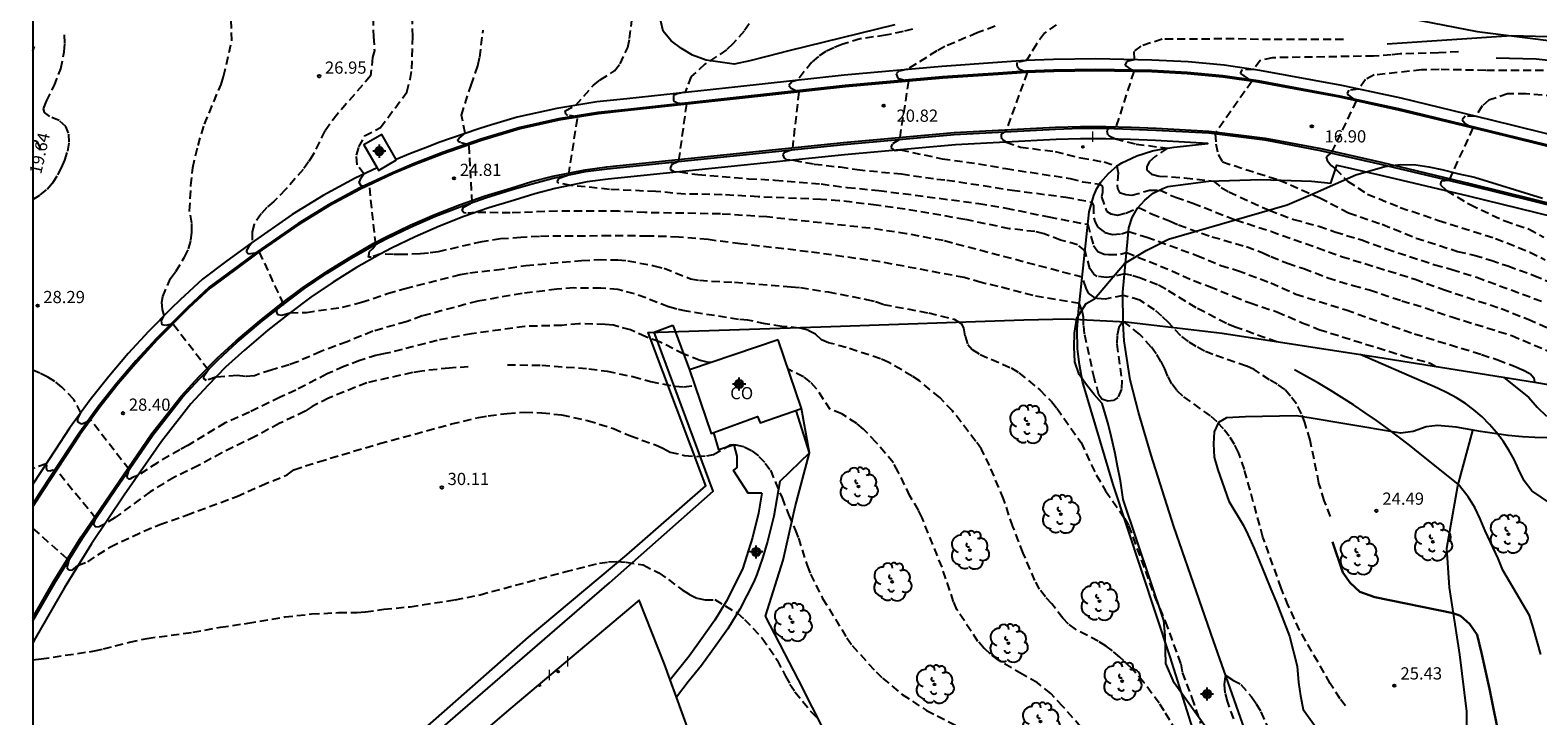
# Model space of a CAD drawing. Units: metres. Extents: x 584493 to 584844, y 4792540 to 4792790.
# Drawn here: x 584494 to 584586, y 4792616 to 4792658 of the extents above; entities that cross this region are included whole.
import ezdxf

# ---------------------------------------------------------------- set-up
doc = ezdxf.new("R2010")
doc.units = ezdxf.units.M
doc.header["$MEASUREMENT"] = 0
doc.linetypes.add('TRAZOS_NORMALES', pattern=[0.75, 0.5, -0.25])
for name, color, linetype in [('010106', 9, 'Continuous'), ('020104', 34, 'Continuous'), ('020194', 31, 'TRAZOS_NORMALES'), ('020195', 30, 'TRAZOS_NORMALES'), ('020204', 9, 'Continuous'), ('020307', 24, 'Continuous'), ('020308', 9, 'Continuous'), ('060108', 9, 'Continuous'), ('060113', 4, 'Continuous'), ('060121', 9, 'Continuous'), ('060128', 7, 'Continuous'), ('060134', 9, 'Continuous'), ('060136', 9, 'Continuous'), ('070101', 9, 'Continuous'), ('070104', 3, 'Continuous'), ('080107', 9, 'Continuous'), ('080301', 9, 'Continuous'), ('100106', 63, 'Continuous'), ('100107', 3, 'Continuous'), ('100202', 3, 'Continuous'), ('270204', 9, 'Continuous'), ('270304', 9, 'Continuous'), ('Centroides', 1, 'Continuous')]:
    doc.layers.add(name, color=color, linetype=linetype)
doc.layers.add('020105', color=24, linetype='Continuous', lineweight=30)
doc.styles.add('ARIAL', font='arial.ttf', dxfattribs={"height": 1})
doc.styles.add('ARIALI', font='ariali.ttf', dxfattribs={"height": 1})
doc.styles.add('ROMANS', font='romans__.ttf', dxfattribs={"height": 1})

# ---------------------------------------------------------------- blocks, each defined once
blk = doc.blocks.new('Centroide')
for points in [[(0.402, 0), (-0.402, 0)], [(0, -0.402), (0, 0.402)]]:
    blk.add_lwpolyline(points)
for radius in [0.256, 0.159]:
    blk.add_circle((0, 0), radius)
blk = doc.blocks.new('COTAPU')
blk.add_circle((0, 0), 0.075)
blk = doc.blocks.new('ARBOL')
blk.add_circle((0, 0), 0.0587)
for centre, radius, start, end in [((-0.28, 0.855), 0.3, 359.28777, 173.60777), ((0.097, 0.97), 0.21, 23.15651, 160.46651), ((0.438, 0.881), 0.24, 301.57804, 139.32804), ((-0.564, 0.381), 0.532, 92.28, 254.58), ((-0.091, 0.321), 0.12, 119.14, 310.56), ((0.656, 0.288), 0.443, 319.85562, 114.76562), ((0.819, -0.249), 0.383, 235.52754, 62.02753), ((-0.556, -0.339), 0.555, 142.64, 266.54), ((-0.039, -0.384), 0.21, 189.64, 323.88), ((0.299, -0.624), 0.532, 224.67, 0.24), ((-0.301, -0.676), 0.45, 213.78, 295.32)]:
    blk.add_arc(centre, radius, start, end)
blk = doc.blocks.new('REIND')
blk.add_circle((0, 0), 0.055)

msp = doc.modelspace()

# ---------------------------------------------------------------- linework, layer by layer
at = {"layer": '010106'}
msp.add_lwpolyline([(584494.058, 4792540.226), (584844.048, 4792540.219), (584844.053, 4792790.212), (584494.063, 4792790.219)], close=True, dxfattribs=at)
at = {"layer": '020104'}
for points, elevation in [([(584592.59, 4792658.89), (584592.04, 4792658.21), (584591.44, 4792657.82), (584591.1, 4792657.72), (584589.26, 4792657.53), (584584.82, 4792657.65), (584577.19, 4792657.13)], 18), ([(584603.35, 4792657.49), (584603.33, 4792657.48), (584600.98, 4792655.17), (584600.58, 4792654.92), (584600.12, 4792654.84), (584592.78, 4792655.5), (584586.35, 4792656.21), (584583.88, 4792656.27)], 17), ([(584587.22, 4792628.92), (584586.07, 4792629.71), (584585.61, 4792630.32), (584585.25, 4792631.03), (584584.98, 4792631.63), (584584.66, 4792632.2), (584584.31, 4792632.76), (584583.91, 4792633.28), (584583.48, 4792633.77), (584583.02, 4792634.24), (584582.52, 4792634.67), (584582, 4792635.06), (584581.45, 4792635.42), (584580.88, 4792635.73), (584580.28, 4792636.01), (584575.53, 4792638.08)], 23), ([(584586.63, 4792619.65), (584586.41, 4792620.46), (584586.18, 4792621.26), (584585.93, 4792622.06), (584584.3, 4792624.83), (584584, 4792625.56), (584583.2, 4792627.25), (584582.9, 4792627.98), (584582.58, 4792628.68), (584582.16, 4792629.33), (584581.55, 4792630.11), (584579.22, 4792631.97), (584578.56, 4792632.5), (584577.89, 4792633.02), (584577.22, 4792633.53), (584576.53, 4792634.02), (584575.84, 4792634.5), (584575.13, 4792634.98), (584574.42, 4792635.43), (584573.7, 4792635.88), (584572.97, 4792636.31), (584572.24, 4792636.73), (584571.5, 4792637.14)], 24), ([(584584.33, 4792636.68), (584585.88, 4792635.43), (584586.41, 4792634.84), (584586.98, 4792634.29)], 22)]:
    msp.add_lwpolyline(points, dxfattribs=dict(at, elevation=elevation))
at = {"layer": '020105', "elevation": 25}
msp.add_lwpolyline([(584573.83, 4792626.58), (584574.48, 4792624.69), (584574.93, 4792624.05), (584575.51, 4792623.51), (584576.43, 4792623.17), (584581.25, 4792622.2), (584581.69, 4792622.02), (584582.27, 4792621.52), (584582.72, 4792620.86), (584582.98, 4792619.76), (584583.23, 4792618.65), (584583.47, 4792617.54), (584583.7, 4792616.43), (584583.92, 4792615.32)], dxfattribs=at)
at = {"layer": '020194'}
for points, elevation in [([(584564.617, 4792614.333), (584563.498, 4792616.192), (584563.198, 4792616.662), (584562.258, 4792617.942), (584561.558, 4792618.752), (584560.778, 4792619.502), (584560.338, 4792619.872), (584559.938, 4792620.172), (584559.458, 4792620.472), (584558.068, 4792621.202), (584557.628, 4792621.522), (584557.278, 4792621.882), (584556.598, 4792622.772), (584556.218, 4792623.192), (584555.858, 4792623.662), (584555.568, 4792624.192), (584554.848, 4792625.882), (584554.218, 4792627.512), (584553.638, 4792629.212), (584552.788, 4792631.252), (584552.288, 4792632.272), (584551.948, 4792632.742), (584550.508, 4792634.612), (584549.728, 4792635.432), (584548.478, 4792636.452), (584548.038, 4792636.752), (584546.608, 4792637.582), (584546.089, 4792637.812), (584543.989, 4792638.512), (584542.899, 4792638.802), (584542.469, 4792638.982), (584542.099, 4792639.332), (584541.639, 4792639.562), (584541.099, 4792639.702), (584540.029, 4792639.802), (584539.009, 4792639.962), (584537.949, 4792640.192), (584537.379, 4792640.232), (584534.169, 4792640.732), (584533.579, 4792640.862), (584533.079, 4792641.012), (584530.989, 4792641.812), (584529.969, 4792642.072), (584528.919, 4792642.142), (584527.269, 4792642.163), (584526.219, 4792642.083), (584524.089, 4792641.823), (584521.359, 4792641.353), (584517.959, 4792640.443), (584516.969, 4792640.093), (584514.919, 4792639.503), (584513.349, 4792638.863), (584511.739, 4792638.263), (584510.3, 4792637.633), (584509.79, 4792637.443), (584508.68, 4792637.123), (584507.65, 4792636.773), (584507.1, 4792636.733), (584506.59, 4792636.793), (584505.29, 4792636.683), (584504.72, 4792636.483), (584504.54, 4792636.583), (584504.54, 4792636.753), (584504.82, 4792637.133), (584502.65, 4792639.953), (584502.22, 4792639.853), (584501.98, 4792639.903), (584501.95, 4792640.153), (584502.12, 4792640.473), (584502.01, 4792640.843), (584501.97, 4792641.283), (584502.03, 4792641.633), (584502.5, 4792642.753), (584502.83, 4792643.183), (584503.36, 4792644.063), (584503.6, 4792644.563), (584503.76, 4792645.083), (584503.82, 4792645.603), (584503.82, 4792646.133), (584503.67, 4792646.893), (584503.76, 4792648.453), (584503.87, 4792649.543), (584504.19, 4792650.903), (584504.58, 4792652.213), (584505.61, 4792654.663), (584505.76, 4792655.153), (584506.27, 4792657.353), (584506.198, 4792659.015)], 27.64), ([(584574.629, 4792616.494), (584574.307, 4792616.932), (584573.697, 4792617.882), (584571.817, 4792621.152), (584571.117, 4792622.672), (584570.688, 4792623.732), (584569.568, 4792626.862), (584568.428, 4792631.022), (584568.068, 4792632.062), (584567.818, 4792632.552), (584567.498, 4792633.062), (584567.148, 4792633.522), (584566.758, 4792633.942), (584566.338, 4792634.312), (584564.658, 4792635.512), (584564.288, 4792635.862), (584563.978, 4792636.272), (584563.728, 4792636.732), (584563.538, 4792637.202), (584563.308, 4792637.652), (584563.018, 4792638.122), (584562.708, 4792638.532), (584561.998, 4792639.332), (584560.988, 4792640.122), (584560.728, 4792639.742), (584560.608, 4792639.252), (584560.598, 4792638.722), (584560.898, 4792636.482), (584560.878, 4792635.942), (584560.668, 4792635.442), (584560.398, 4792635.262), (584560.048, 4792635.222), (584559.678, 4792635.342), (584559.498, 4792635.602), (584559.218, 4792636.592), (584558.618, 4792639.342), (584558.558, 4792639.872), (584558.548, 4792640.372), (584558.498, 4792640.682), (584558.308, 4792641.202), (584555.458, 4792641.692), (584553.308, 4792642.262), (584552.268, 4792642.492), (584551.228, 4792642.802), (584546.059, 4792643.772), (584541.639, 4792644.392), (584537.489, 4792644.872), (584535.499, 4792645.132), (584533.699, 4792645.292), (584531.799, 4792645.352), (584529.469, 4792645.362), (584525.149, 4792645.332), (584524.009, 4792645.263), (584522.759, 4792645.173), (584521.619, 4792645.003), (584518.929, 4792644.383), (584518.339, 4792644.303), (584517.819, 4792644.253), (584516.739, 4792644.213), (584516.189, 4792644.213), (584515.42, 4792644.263), (584514.82, 4792644.053), (584514.65, 4792644.063), (584514.72, 4792644.393), (584514.93, 4792644.593), (584515.1, 4792644.833), (584514.71, 4792648.493), (584514.43, 4792648.413), (584514.21, 4792648.433), (584514.08, 4792648.643), (584514.21, 4792648.923), (584514.38, 4792649.163), (584513.96, 4792649.733), (584513.91, 4792650.313), (584514.07, 4792650.823), (584514.42, 4792651.503), (584515.39, 4792652.013), (584517.02, 4792654.192), (584517.21, 4792654.962), (584517.32, 4792655.612), (584517.37, 4792657.602), (584517.36, 4792659.152)], 25.64), ([(584514.94, 4792658.772), (584514.96, 4792657.602), (584515.02, 4792656.742), (584514.91, 4792656.312), (584514.78, 4792655.182), (584512.73, 4792652.823), (584511.98, 4792651.803), (584511.26, 4792650.353), (584510.98, 4792649.903), (584510.64, 4792649.443), (584509.57, 4792648.203), (584508.84, 4792647.473), (584508.42, 4792647.103), (584508.07, 4792646.713), (584507.64, 4792646.083), (584507.51, 4792645.603), (584507.52, 4792644.963), (584507.28, 4792644.663), (584507.15, 4792644.413), (584507.3, 4792644.263), (584507.95, 4792644.363), (584509.43, 4792641.153), (584509.03, 4792640.903), (584509.01, 4792640.673), (584509.08, 4792640.533), (584509.34, 4792640.503), (584509.83, 4792640.633), (584510.85, 4792640.663), (584513.07, 4792640.983), (584514.229, 4792641.283), (584515.829, 4792641.823), (584516.899, 4792642.133), (584520.279, 4792642.983), (584520.869, 4792643.093), (584522.519, 4792643.273), (584524.309, 4792643.543), (584527.739, 4792643.852), (584528.759, 4792643.902), (584529.959, 4792643.892), (584530.579, 4792643.832), (584532.179, 4792643.532), (584532.799, 4792643.372), (584534.419, 4792642.732), (584534.969, 4792642.632), (584537.129, 4792642.512), (584540.609, 4792642.242), (584541.179, 4792642.182), (584542.879, 4792641.922), (584545.219, 4792641.462), (584545.779, 4792641.332), (584546.279, 4792641.152), (584549.048, 4792640.632), (584550.618, 4792640.242), (584551.048, 4792639.982), (584551.178, 4792639.712), (584551.278, 4792639.202), (584551.448, 4792638.682), (584551.718, 4792638.382), (584552.198, 4792638.082), (584554.108, 4792637.252), (584554.588, 4792636.952), (584555.868, 4792635.902), (584556.578, 4792635.182), (584556.908, 4792634.782), (584558.398, 4792632.682), (584559.328, 4792630.682), (584559.908, 4792629.712), (584561.058, 4792628.022), (584561.318, 4792627.582), (584562.938, 4792623.172), (584563.568, 4792621.682), (584564.518, 4792619.082), (584564.618, 4792618.552), (584565.208, 4792616.992), (584565.737, 4792615.412)], 26.64), ([(584570.42, 4792638.864), (584567.868, 4792639.752), (584567.328, 4792639.982), (584565.468, 4792640.942), (584563.598, 4792642.092), (584563.098, 4792642.362), (584562.058, 4792642.762), (584561.518, 4792642.932), (584561.068, 4792643.032), (584560.458, 4792642.872), (584559.958, 4792642.802), (584559.398, 4792642.872), (584559.178, 4792643.012), (584558.938, 4792643.352), (584558.648, 4792644.442), (584558.188, 4792644.822), (584557.148, 4792645.102), (584556.128, 4792645.482), (584555.568, 4792645.622), (584553.998, 4792645.802), (584551.269, 4792646.372), (584547.609, 4792647.002), (584545.829, 4792647.242), (584543.549, 4792647.522), (584542.429, 4792647.602), (584538.579, 4792647.762), (584536.369, 4792647.892), (584534.089, 4792647.932), (584532.289, 4792648.082), (584529.449, 4792648.212), (584527.079, 4792648.462), (584526.339, 4792648.602), (584526.249, 4792648.682), (584526.369, 4792648.902), (584526.949, 4792649.102), (584527.499, 4792652.662), (584526.899, 4792652.762), (584526.769, 4792652.832), (584526.729, 4792653.032), (584527.379, 4792653.382), (584528.469, 4792654.612), (584528.879, 4792654.942), (584529.769, 4792655.492), (584530.099, 4792655.922), (584530.579, 4792656.932), (584530.689, 4792657.472), (584530.819, 4792658.582)], 23.64), ([(584538.019, 4792658.392), (584537.719, 4792657.942), (584537.019, 4792657.152), (584536.639, 4792656.782), (584535.299, 4792655.902), (584534.469, 4792655.142), (584534.089, 4792654.182), (584533.609, 4792654.092), (584533.379, 4792653.972), (584533.379, 4792653.662), (584533.619, 4792653.532), (584534.169, 4792653.452), (584533.689, 4792649.932), (584533.259, 4792649.732), (584533.169, 4792649.492), (584533.189, 4792649.432), (584533.409, 4792649.312), (584533.769, 4792649.292), (584534.869, 4792649.122), (584537.989, 4792648.872), (584539.609, 4792648.792), (584542.449, 4792648.552), (584544.049, 4792648.332), (584545.979, 4792648.152), (584552.119, 4792647.352), (584553.808, 4792647.072), (584556.428, 4792646.522), (584558.818, 4792646.072), (584559.158, 4792644.772), (584559.438, 4792644.402), (584559.828, 4792644.242), (584560.088, 4792644.212), (584560.818, 4792644.232), (584561.188, 4792644.332), (584563.278, 4792643.512), (584565.308, 4792642.612), (584566.288, 4792642.262), (584567.778, 4792641.632), (584568.788, 4792641.242), (584570.428, 4792640.702), (584571.968, 4792640.032), (584573.008, 4792639.622), (584578.288, 4792637.962), (584579.838, 4792637.552), (584580.148, 4792637.382), (584580.147, 4792637.344)], 22.64), ([(584548.049, 4792658.052), (584547.489, 4792657.902), (584546.399, 4792657.682), (584544.849, 4792657.462), (584543.719, 4792657.112), (584543.219, 4792656.912), (584542.739, 4792656.682), (584542.279, 4792656.382), (584541.869, 4792656.032), (584540.989, 4792654.932), (584540.639, 4792654.822), (584540.469, 4792654.592), (584540.609, 4792654.432), (584541.069, 4792654.202), (584540.669, 4792650.642), (584540.189, 4792650.482), (584540.099, 4792650.342), (584540.169, 4792650.142), (584540.289, 4792650.042), (584540.739, 4792650.002), (584542.009, 4792649.772), (584543.609, 4792649.592), (584544.659, 4792649.432), (584547.369, 4792649.162), (584549.549, 4792648.852), (584550.159, 4792648.792), (584554.168, 4792648.172), (584557.458, 4792647.742), (584559.068, 4792647.432), (584559.158, 4792647.212), (584559.178, 4792646.472), (584559.238, 4792646.252), (584559.428, 4792645.892), (584559.868, 4792645.572), (584560.328, 4792645.442), (584560.888, 4792645.482), (584561.308, 4792645.622), (584562.438, 4792645.292), (584565.508, 4792644.162), (584566.978, 4792643.552), (584567.998, 4792643.242), (584570.048, 4792642.472), (584571.588, 4792641.792), (584574.678, 4792640.812), (584578.878, 4792639.342), (584582.987, 4792638.081), (584583.977, 4792637.751), (584585.047, 4792637.341), (584585.517, 4792637.141), (584585.977, 4792636.901), (584586.197, 4792636.651), (584586.237, 4792636.381), (584586.239, 4792636.377)], 21.64), ([(584553.119, 4792658.242), (584552.029, 4792657.822), (584550.039, 4792656.992), (584549.539, 4792656.722), (584547.739, 4792655.592), (584547.209, 4792655.472), (584547.059, 4792655.322), (584547.159, 4792655.042), (584547.809, 4792654.862), (584547.249, 4792651.282), (584546.799, 4792650.992), (584546.729, 4792650.792), (584546.879, 4792650.652), (584546.999, 4792650.602), (584547.309, 4792650.642), (584549.879, 4792650.102), (584552.109, 4792649.792), (584553.789, 4792649.492), (584557.738, 4792648.892), (584558.508, 4792648.682), (584559.558, 4792648.542), (584559.718, 4792648.392), (584559.708, 4792648.022), (584559.658, 4792647.762), (584559.968, 4792646.882), (584560.238, 4792646.722), (584560.628, 4792646.632), (584561.158, 4792646.762), (584561.918, 4792647.102), (584562.728, 4792646.722), (584563.868, 4792646.272), (584564.388, 4792646.032), (584566.438, 4792645.312), (584568.548, 4792644.702), (584569.528, 4792644.332), (584570.048, 4792644.092), (584571.078, 4792643.682), (584572.068, 4792643.352), (584573.548, 4792642.792), (584575.098, 4792642.311), (584576.118, 4792642.041), (584578.088, 4792641.381), (584579.578, 4792640.931), (584581.168, 4792640.381), (584584.837, 4792639.241), (584588.277, 4792637.781)], 20.64), ([(584494.06, 4792647.595), (584494.51, 4792647.873), (584494.93, 4792648.233), (584495.27, 4792648.623), (584495.58, 4792649.103), (584495.82, 4792649.543), (584496.02, 4792650.013), (584496.19, 4792650.563), (584496.29, 4792651.113), (584496.25, 4792651.673), (584496.08, 4792652.083), (584495.67, 4792652.443), (584495.09, 4792652.693), (584494.76, 4792652.943), (584494.7, 4792653.163), (584494.89, 4792653.633), (584495.36, 4792654.583), (584495.77, 4792655.623), (584495.98, 4792656.663), (584496.02, 4792657.203), (584495.992, 4792657.712)], 28.64), ([(584574.506, 4792657.411), (584570.038, 4792657.411), (584567.798, 4792657.461), (584563.388, 4792657.431), (584562.078, 4792657.021), (584561.648, 4792656.691), (584561.658, 4792656.181), (584561.208, 4792656.071), (584561.088, 4792655.841), (584561.638, 4792655.451), (584560.508, 4792651.952), (584560.088, 4792651.932), (584559.978, 4792651.812), (584560.028, 4792651.612), (584560.128, 4792651.512), (584560.508, 4792651.312), (584561.788, 4792651.002), (584563.698, 4792650.752), (584562.958, 4792650.242), (584562.608, 4792649.932), (584562.448, 4792649.632), (584562.448, 4792649.402), (584562.718, 4792649.152), (584563.208, 4792649.032), (584564.758, 4792648.932), (584566.528, 4792648.722), (584567.008, 4792648.342), (584567.478, 4792648.061), (584569.948, 4792646.931), (584571.468, 4792646.371), (584572.998, 4792645.951), (584573.988, 4792645.611), (584575.628, 4792645.111), (584577.148, 4792644.561), (584580.118, 4792643.591), (584581.158, 4792643.301), (584582.688, 4792642.821), (584586.807, 4792641.301)], 18.64), ([(584581.568, 4792656.67), (584580.338, 4792656.601), (584577.998, 4792656.541), (584577.448, 4792656.471), (584576.358, 4792656.401), (584570.158, 4792656.301), (584569.398, 4792656.141), (584568.998, 4792655.581), (584568.298, 4792655.571), (584568.188, 4792655.391), (584568.198, 4792655.341), (584568.388, 4792655.181), (584568.888, 4792654.851), (584566.628, 4792651.641), (584566.678, 4792651.011), (584566.808, 4792650.351), (584567.078, 4792649.901), (584570.568, 4792648.791), (584573.058, 4792647.701), (584574.828, 4792646.771), (584576.888, 4792646.071), (584578.978, 4792645.231), (584581.518, 4792644.411), (584582.538, 4792644.171), (584583.548, 4792643.861), (584584.608, 4792643.521), (584586.207, 4792642.931), (584590.787, 4792641.011)], 17.64), ([(584588.287, 4792655.511), (584583.248, 4792655.521), (584580.378, 4792655.581), (584579.308, 4792655.551), (584576.388, 4792655.241), (584575.858, 4792654.961), (584575.438, 4792654.371), (584574.838, 4792654.301), (584574.728, 4792654.121), (584574.828, 4792654.001), (584575.298, 4792653.651), (584573.758, 4792650.461), (584573.458, 4792650.221), (584573.508, 4792649.981), (584573.758, 4792649.681), (584574.018, 4792649.481), (584574.758, 4792648.721), (584575.978, 4792647.931), (584577.998, 4792647.111), (584580.348, 4792646.311), (584583.848, 4792645.211), (584585.948, 4792644.361), (584586.897, 4792643.901)], 16.64), ([(584587.448, 4792653.931), (584585.728, 4792654.081), (584584.588, 4792654.091), (584583.438, 4792653.691), (584583.028, 4792653.341), (584582.618, 4792652.701), (584581.988, 4792652.711), (584581.788, 4792652.481), (584581.988, 4792652.261), (584582.448, 4792651.991), (584580.988, 4792648.771), (584580.518, 4792648.731), (584580.458, 4792648.551), (584580.468, 4792648.501), (584580.838, 4792648.141), (584582.288, 4792647.281), (584584.408, 4792646.281), (584585.878, 4792645.791), (584586.818, 4792645.281)], 15.64), ([(584535.658, 4792637.584), (584535.529, 4792637.592), (584535.009, 4792637.712), (584534.019, 4792638.103), (584532.529, 4792638.853), (584531.689, 4792639.153), (584530.739, 4792639.583), (584529.689, 4792639.873), (584529.179, 4792639.923), (584527.569, 4792639.963), (584526.529, 4792639.863), (584524.259, 4792639.803), (584520.979, 4792639.353), (584518.879, 4792638.943), (584516.729, 4792638.383), (584515.679, 4792638.133), (584515.169, 4792638.043), (584514.129, 4792637.713), (584513.149, 4792637.333), (584512.119, 4792636.883), (584510.199, 4792635.893), (584509.229, 4792635.463), (584507.35, 4792634.533), (584505.85, 4792633.873), (584503.57, 4792632.493), (584503.07, 4792632.233), (584501.7, 4792631.433), (584500.49, 4792630.643), (584500.16, 4792630.523), (584500.01, 4792630.423), (584499.96, 4792630.413), (584499.82, 4792630.543), (584499.96, 4792631.013), (584497.59, 4792634.063), (584497.23, 4792633.863), (584497.03, 4792633.803), (584496.81, 4792633.923), (584496.81, 4792634.123), (584496.99, 4792634.493), (584496.57, 4792635.323), (584495.84, 4792636.063), (584495.4, 4792636.423), (584494.97, 4792636.693), (584494.49, 4792636.923), (584494.06, 4792637.106)], 28.64), ([(584520.784, 4792637.324), (584519.609, 4792637.243), (584517.929, 4792637.063), (584517.349, 4792636.963), (584514.549, 4792636.343), (584512.209, 4792635.403), (584511.189, 4792634.883), (584510.769, 4792634.593), (584509.179, 4792633.843), (584507.699, 4792633.043), (584505.66, 4792632.043), (584504.22, 4792631.253), (584502.75, 4792630.553), (584501.26, 4792629.653), (584499.1, 4792628.064), (584498.46, 4792627.664), (584498.13, 4792627.494), (584497.91, 4792627.484), (584497.78, 4792627.644), (584497.92, 4792628.014), (584495.5, 4792630.964), (584495.26, 4792630.974), (584495.11, 4792630.914), (584494.92, 4792630.924), (584494.89, 4792631.114), (584494.91, 4792631.244), (584494.87, 4792631.374), (584494.06, 4792631.072)], 29.14), ([(584523.191, 4792637.441), (584525.299, 4792637.423), (584528.189, 4792637.203), (584529.309, 4792637.053), (584530.889, 4792636.723), (584531.969, 4792636.423), (584533.479, 4792636.123), (584534.019, 4792636.083), (584534.692, 4792636.169)], 29.14), ([(584558.378, 4792615.193), (584557.288, 4792616.463), (584556.538, 4792617.253), (584555.728, 4792617.923), (584554.778, 4792618.443), (584553.328, 4792619.313), (584552.848, 4792619.683), (584552.458, 4792620.033), (584552.068, 4792620.463), (584550.778, 4792622.413), (584550.578, 4792622.883), (584549.868, 4792625.013), (584548.638, 4792628.042), (584548.418, 4792628.512), (584547.898, 4792629.402), (584547.178, 4792630.882), (584546.878, 4792631.422), (584545.828, 4792632.682), (584545.048, 4792633.492), (584544.628, 4792633.842), (584543.708, 4792634.442), (584542.999, 4792634.692), (584542.169, 4792635.962), (584541.789, 4792636.382), (584541.359, 4792636.712), (584540.428, 4792637.17)], 28.64), ([(584494.06, 4792619.337), (584494.56, 4792619.384), (584497.829, 4792619.874), (584498.389, 4792619.994), (584499.979, 4792620.414), (584501.059, 4792620.644), (584503.869, 4792621.024), (584505.569, 4792621.334), (584507.249, 4792621.574), (584509.519, 4792621.963), (584511.159, 4792622.143), (584512.819, 4792622.233), (584513.949, 4792622.233), (584514.469, 4792622.273), (584515.599, 4792622.433), (584517.219, 4792622.593), (584519.969, 4792623.013), (584521.509, 4792623.323), (584526.719, 4792624.733), (584528.839, 4792625.273), (584529.399, 4792625.343), (584529.939, 4792625.363), (584530.479, 4792625.323), (584531.519, 4792625.153), (584532.479, 4792624.663), (584533.069, 4792624.263), (584533.919, 4792623.623), (584534.369, 4792623.333), (584534.829, 4792623.113), (584535.318, 4792623.013), (584535.918, 4792623.023), (584537.308, 4792622.193), (584537.738, 4792621.813), (584538.828, 4792620.663), (584539.748, 4792619.313), (584540.248, 4792618.323), (584540.518, 4792617.843), (584540.838, 4792617.373), (584541.848, 4792616.123), (584542.228, 4792615.733)], 30.64), ([(584567.777, 4792615.712), (584567.387, 4792616.782), (584567.257, 4792617.312), (584567.207, 4792617.812), (584567.287, 4792618.372), (584567.717, 4792618.082), (584568.217, 4792617.822), (584568.857, 4792617.052), (584569.157, 4792616.622), (584569.447, 4792616.132), (584569.867, 4792615.162)], 26.64)]:
    msp.add_lwpolyline(points, dxfattribs=dict(at, elevation=elevation))
at = {"layer": '020195'}
for points, elevation in [([(584573.709, 4792628.125), (584573.328, 4792629.112), (584573.008, 4792630.182), (584572.458, 4792632.822), (584572.138, 4792633.892), (584571.938, 4792634.442), (584571.618, 4792635.042), (584571.258, 4792635.522), (584570.908, 4792635.922), (584570.448, 4792636.262), (584569.968, 4792636.512), (584569.028, 4792637.152), (584568.558, 4792637.362), (584566.498, 4792638.072), (584565.988, 4792638.292), (584565.458, 4792638.572), (584564.988, 4792638.872), (584564.528, 4792639.232), (584563.768, 4792640.042), (584563.368, 4792640.432), (584562.908, 4792640.812), (584562.018, 4792641.422), (584560.978, 4792641.702), (584559.878, 4792641.472), (584559.378, 4792641.522), (584559.248, 4792641.562), (584558.868, 4792641.842), (584558.718, 4792642.152), (584558.478, 4792642.822), (584549.929, 4792645.072), (584547.689, 4792645.492), (584545.439, 4792645.832), (584539.119, 4792646.522), (584536.259, 4792646.712), (584531.629, 4792646.792), (584530.019, 4792646.872), (584526.229, 4792646.882), (584523.359, 4792646.772), (584521.249, 4792646.803), (584520.659, 4792646.753), (584520.519, 4792646.773), (584520.399, 4792646.913), (584520.479, 4792647.133), (584521.029, 4792647.403), (584520.83, 4792650.962), (584520.31, 4792651.092), (584520.17, 4792651.162), (584520.14, 4792651.262), (584520.22, 4792651.372), (584520.59, 4792651.662), (584520.37, 4792652.772), (584520.95, 4792654.622), (584521.36, 4792655.802), (584521.49, 4792656.322), (584521.7, 4792658.002)], 24.64), ([(584556.869, 4792658.331), (584556.159, 4792657.801), (584555.659, 4792657.141), (584555.059, 4792656.132), (584554.459, 4792656.012), (584554.449, 4792655.832), (584554.499, 4792655.742), (584554.629, 4792655.602), (584555.099, 4792655.402), (584553.769, 4792651.752), (584553.499, 4792651.612), (584553.489, 4792651.412), (584553.649, 4792651.232), (584553.809, 4792651.112), (584554.679, 4792650.812), (584556.808, 4792650.542), (584558.378, 4792650.152), (584559.818, 4792649.902), (584560.598, 4792649.642), (584560.678, 4792649.242), (584560.618, 4792648.452), (584560.648, 4792648.272), (584560.768, 4792648.032), (584561.148, 4792647.902), (584561.508, 4792647.862), (584562.598, 4792648.162), (584563.218, 4792648.182), (584564.208, 4792647.732), (584565.258, 4792647.372), (584567.888, 4792646.342), (584570.058, 4792645.642), (584574.398, 4792644.101), (584578.908, 4792642.701), (584580.658, 4792642.061), (584584.197, 4792640.901), (584585.847, 4792640.241), (584587.847, 4792639.371)], 19.64), ([(584494.06, 4792656.721), (584494.15, 4792656.983)], 29.64), ([(584494.471, 4792650.628), (584494.48, 4792650.843), (584494.32, 4792651.163), (584494.06, 4792651.211)], 29.64), ([(584494.06, 4792627.389), (584496.26, 4792625.454), (584496.14, 4792624.994), (584496.26, 4792624.854), (584496.46, 4792624.834), (584496.82, 4792625.114), (584497.42, 4792625.354), (584498.82, 4792626.274), (584500.87, 4792627.234), (584501.85, 4792627.643), (584503.48, 4792628.213), (584506.569, 4792629.363), (584508.079, 4792630.043), (584509.669, 4792630.683), (584510.079, 4792631.003), (584511.589, 4792631.493), (584515.329, 4792632.603), (584519.759, 4792633.813), (584521.409, 4792634.203), (584522.009, 4792634.313), (584523.179, 4792634.463), (584524.239, 4792634.533), (584525.299, 4792634.503), (584526.509, 4792634.373), (584528.109, 4792634.023), (584529.699, 4792633.533), (584530.739, 4792633.083), (584532.269, 4792632.523), (584532.729, 4792632.323), (584533.179, 4792632.083), (584534.049, 4792631.883), (584534.819, 4792631.823), (584535.429, 4792631.863), (584535.839, 4792631.933), (584536.879, 4792632.523), (584537.199, 4792632.523), (584537.719, 4792632.413), (584538.199, 4792632.163), (584538.629, 4792631.823), (584539.009, 4792631.413), (584539.329, 4792630.973), (584540.048, 4792629.273), (584540.438, 4792628.243), (584540.858, 4792627.303), (584541.048, 4792626.803), (584541.578, 4792625.113), (584541.788, 4792624.593), (584542.538, 4792623.103), (584544.018, 4792620.673), (584544.348, 4792620.203), (584545.818, 4792618.583), (584546.208, 4792618.203), (584547.428, 4792617.203), (584548.908, 4792616.223), (584550.968, 4792615.173)], 29.64)]:
    msp.add_lwpolyline(points, dxfattribs=dict(at, elevation=elevation))
at = {"layer": '060108', "flags": 128}
for points in [[(584533.177, 4792618.102), (584532.828, 4792619.063), (584531.269, 4792622.983), (584523.399, 4792616.353), (584517.049, 4792610.944), (584513.159, 4792607.624), (584508.839, 4792603.914), (584503.799, 4792599.674), (584499.779, 4792596.274), (584495.359, 4792592.485), (584494.059, 4792591.386)], [(584533.561, 4792617.046), (584533.177, 4792618.102)], [(584536.418, 4792609.173), (584533.561, 4792617.046)]]:
    msp.add_lwpolyline(points, dxfattribs=at)
at = {"layer": '060113'}
for points in [[(584589.908, 4792650.911), (584583.608, 4792652.461), (584578.058, 4792653.811), (584574.418, 4792654.591), (584569.368, 4792655.521), (584567.178, 4792655.841), (584564.968, 4792656.051), (584562.738, 4792656.161), (584559.309, 4792656.231), (584556.709, 4792656.191), (584554.989, 4792656.122), (584553.269, 4792656.012), (584549.849, 4792655.772), (584543.859, 4792655.232), (584537.339, 4792654.522), (584530.519, 4792653.772), (584528.669, 4792653.592), (584526.209, 4792653.192), (584523.779, 4792652.652), (584521.952, 4792652.101)], [(584589.738, 4792650.271), (584583.448, 4792651.811), (584577.908, 4792653.171), (584574.288, 4792653.951), (584569.268, 4792654.881), (584567.098, 4792655.191), (584564.918, 4792655.401), (584562.728, 4792655.511), (584559.299, 4792655.581), (584556.719, 4792655.542), (584555.019, 4792655.472), (584553.309, 4792655.352), (584549.899, 4792655.122), (584543.919, 4792654.592), (584537.409, 4792653.882), (584530.579, 4792653.132), (584528.739, 4792652.942), (584526.329, 4792652.552), (584523.939, 4792652.022), (584521.559, 4792651.302), (584519.2, 4792650.482), (584517.47, 4792649.803), (584516.12, 4792649.233), (584514.12, 4792648.313), (584512.2, 4792647.273), (584510.33, 4792646.123), (584507.82, 4792644.383), (584506.34, 4792643.303), (584504.87, 4792642.203), (584503.54, 4792640.973), (584501.62, 4792639.043), (584500.37, 4792637.693), (584499.21, 4792636.313), (584498.09, 4792634.903), (584496.83, 4792633.173), (584494.59, 4792629.754), (584494.06, 4792628.91)], [(584494.06, 4792621.716), (584495.41, 4792624.064), (584497.1, 4792626.804), (584499.12, 4792629.793), (584501.41, 4792633.123), (584503.24, 4792635.463), (584504.32, 4792636.623), (584505.43, 4792637.753), (584506.6, 4792638.833), (584508.05, 4792640.063), (584509.37, 4792641.103), (584510.73, 4792642.123), (584512.12, 4792643.063), (584513.57, 4792643.963), (584515.05, 4792644.813), (584515.78, 4792645.193), (584517.239, 4792645.903), (584518.769, 4792646.563), (584520.289, 4792647.153), (584521.839, 4792647.692), (584523.419, 4792648.182), (584524.699, 4792648.562), (584525.989, 4792648.912), (584527.969, 4792649.312), (584529.299, 4792649.482), (584543.809, 4792650.972), (584550.619, 4792651.592), (584556.838, 4792651.922), (584558.368, 4792651.972), (584559.918, 4792651.972), (584562.988, 4792651.851), (584566.238, 4792651.681), (584569.678, 4792651.251), (584573.088, 4792650.601), (584576.778, 4792649.771), (584582.318, 4792648.451), (584591.737, 4792646.131)], [(584568.707, 4792614.332), (584566.538, 4792620.502), (584564.098, 4792627.522), (584562.708, 4792631.902), (584561.928, 4792634.542), (584561.408, 4792636.512), (584561.038, 4792638.912), (584560.988, 4792639.972), (584560.968, 4792641.912), (584561.338, 4792645.852), (584561.548, 4792646.482), (584561.868, 4792647.062), (584562.308, 4792647.562), (584562.828, 4792647.982), (584563.418, 4792648.272), (584563.738, 4792648.402), (584566.228, 4792648.712), (584569.428, 4792648.831), (584572.538, 4792648.721), (584573.728, 4792648.591), (584574.098, 4792649.711), (584576.618, 4792649.141), (584582.168, 4792647.811), (584591.597, 4792645.501)]]:
    msp.add_lwpolyline(points, dxfattribs=at)
at = {"layer": '060113', "flags": 128}
for points in [[(584521.952, 4792652.101), (584521.36, 4792651.922), (584518.98, 4792651.092), (584518.322, 4792650.837)], [(584567.567, 4792607.733), (584563.868, 4792619.522), (584560.368, 4792630.092), (584558.488, 4792636.422), (584558.298, 4792637.472), (584558.188, 4792638.422), (584558.158, 4792639.622), (584558.238, 4792640.692), (584558.898, 4792646.842), (584559.178, 4792647.842), (584559.368, 4792648.262), (584559.618, 4792648.662), (584560.088, 4792649.202), (584560.618, 4792649.672), (584560.908, 4792649.842), (584561.818, 4792650.272), (584562.778, 4792650.582), (584563.438, 4792650.712), (584564.108, 4792650.801), (584566.188, 4792651.041), (584562.978, 4792651.222), (584561.438, 4792651.272), (584559.918, 4792651.312), (584558.368, 4792651.312), (584556.868, 4792651.272), (584550.689, 4792650.952), (584543.869, 4792650.332), (584529.369, 4792648.852), (584528.079, 4792648.672), (584526.119, 4792648.272), (584524.869, 4792647.952), (584523.619, 4792647.562), (584522.049, 4792647.083), (584520.519, 4792646.553), (584519.019, 4792645.963), (584517.529, 4792645.313), (584516.079, 4792644.603), (584515.37, 4792644.233), (584513.91, 4792643.413), (584512.49, 4792642.523), (584511.11, 4792641.593), (584509.78, 4792640.603), (584508.47, 4792639.563), (584507.04, 4792638.353), (584505.87, 4792637.293), (584504.8, 4792636.183), (584503.74, 4792635.043), (584501.94, 4792632.733), (584499.66, 4792629.433), (584497.65, 4792626.454), (584495.97, 4792623.734), (584494.19, 4792620.634), (584494.06, 4792620.378)], [(584518.322, 4792650.837), (584517.23, 4792650.413), (584516.355, 4792650.049)], [(584515.192, 4792649.533), (584513.83, 4792648.903), (584511.87, 4792647.843), (584509.98, 4792646.673), (584507.45, 4792644.913), (584505.96, 4792643.833), (584504.46, 4792642.703), (584503.09, 4792641.443), (584502.545, 4792640.893)], [(584502.545, 4792640.893), (584501.15, 4792639.483), (584499.91, 4792638.133), (584498.71, 4792636.733), (584497.58, 4792635.303), (584496.3, 4792633.553), (584495.418, 4792632.201)], [(584495.418, 4792632.201), (584494.06, 4792630.119)]]:
    msp.add_lwpolyline(points, dxfattribs=at)
at = {"layer": '060121', "flags": 128}
for points in [[(584516.355, 4792650.049), (584515.48, 4792651.583), (584514.37, 4792650.943), (584515.192, 4792649.533)], [(584515.192, 4792649.533), (584515.28, 4792649.383), (584516.37, 4792650.023)], [(584516.37, 4792650.023), (584516.355, 4792650.049)]]:
    msp.add_lwpolyline(points, dxfattribs=at)
at = {"layer": '060128'}
msp.add_lwpolyline([(584575.43, 4792567.78), (584576.04, 4792570.17), (584576.94, 4792572.67), (584578.85, 4792578.31), (584580.01, 4792582.24), (584580.5, 4792585.45), (584583.64, 4792596.43), (584584.09, 4792598.8), (584584.18, 4792600.73), (584584.03, 4792603.86), (584583.25, 4792608.19), (584582.06, 4792614.18), (584582.09, 4792616.16), (584581.66, 4792619.66), (584581.01, 4792623.76), (584580.85, 4792626.19), (584581.53, 4792630.02), (584582.46, 4792633.42)], dxfattribs=at)
at = {"layer": '060134'}
for points in [[(584589.738, 4792650.201), (584583.438, 4792651.751), (584577.898, 4792653.091), (584574.278, 4792653.871), (584570.708, 4792654.541), (584569.268, 4792654.801), (584567.098, 4792655.101), (584564.918, 4792655.311), (584562.738, 4792655.431), (584559.309, 4792655.501), (584556.739, 4792655.462), (584555.029, 4792655.392), (584553.319, 4792655.272), (584549.909, 4792655.042), (584543.939, 4792654.512), (584537.429, 4792653.802), (584530.599, 4792653.052), (584528.769, 4792652.852), (584526.349, 4792652.472), (584523.969, 4792651.942), (584521.589, 4792651.222), (584519.24, 4792650.402), (584517.49, 4792649.733), (584516.16, 4792649.173), (584514.17, 4792648.233), (584512.24, 4792647.203), (584510.37, 4792646.063), (584507.87, 4792644.313), (584506.4, 4792643.233), (584504.94, 4792642.143), (584503.61, 4792640.913), (584501.69, 4792638.983), (584500.47, 4792637.643), (584499.29, 4792636.273), (584498.17, 4792634.853), (584496.91, 4792633.133), (584494.68, 4792629.724), (584494.06, 4792628.741)], [(584494.06, 4792621.931), (584495.32, 4792624.134), (584497.02, 4792626.874), (584499.04, 4792629.853), (584501.33, 4792633.203), (584503.18, 4792635.543), (584504.24, 4792636.713), (584505.37, 4792637.843), (584506.54, 4792638.923), (584507.99, 4792640.153), (584509.32, 4792641.213), (584510.68, 4792642.223), (584512.09, 4792643.173), (584513.53, 4792644.063), (584514.99, 4792644.913), (584515.74, 4792645.293), (584517.219, 4792646.013), (584518.729, 4792646.673), (584520.239, 4792647.273), (584521.819, 4792647.812), (584523.399, 4792648.292), (584524.679, 4792648.692), (584525.979, 4792649.022), (584527.959, 4792649.422), (584529.289, 4792649.602), (584543.809, 4792651.092), (584550.619, 4792651.712), (584556.838, 4792652.042), (584558.368, 4792652.082), (584559.928, 4792652.082), (584561.468, 4792652.042), (584563.018, 4792651.981), (584566.238, 4792651.801), (584569.698, 4792651.371), (584573.118, 4792650.731), (584576.818, 4792649.881), (584582.348, 4792648.561), (584591.787, 4792646.231)]]:
    msp.add_lwpolyline(points, dxfattribs=at)
at = {"layer": '060136', "flags": 128}
for points in [[(584541.739, 4792632.043), (584541.239, 4792634.752)], [(584538.809, 4792629.563), (584537.969, 4792629.553), (584537.059, 4792630.963), (584537.299, 4792631.143), (584537.299, 4792631.843), (584537.099, 4792632.523), (584536.169, 4792632.223), (584535.865, 4792633.284)], [(584541.739, 4792632.043), (584539.909, 4792630.273), (584539.548, 4792628.153), (584539.158, 4792626.593), (584538.848, 4792625.563), (584538.488, 4792624.563), (584538.308, 4792624.123), (584537.458, 4792622.443), (584536.718, 4792621.233), (584535.908, 4792620.093), (584535.098, 4792618.983), (584534.278, 4792617.983), (584533.561, 4792617.046)], [(584538.809, 4792629.563), (584538.609, 4792628.343), (584538.238, 4792626.843), (584537.608, 4792624.903), (584536.618, 4792622.903), (584535.918, 4792621.763), (584535.118, 4792620.643), (584534.338, 4792619.563), (584533.177, 4792618.102)]]:
    msp.add_lwpolyline(points, dxfattribs=at)
at = {"layer": '070101', "flags": 128}
for points in [[(584494.059, 4792594.385), (584496.989, 4792596.874), (584504.989, 4792603.724), (584511.229, 4792609.104), (584515.689, 4792612.984), (584518.819, 4792615.733), (584524.489, 4792620.713), (584530.519, 4792625.773), (584535.369, 4792630.023), (584531.819, 4792639.433), (584543.039, 4792639.802), (584554.898, 4792640.212), (584557.578, 4792640.272), (584561.158, 4792640.092), (584567.058, 4792639.392), (584576.618, 4792637.922), (584586.237, 4792636.381), (584595.487, 4792634.811)], [(584559.154, 4792577.661), (584557.867, 4792579.264), (584556.307, 4792581.874), (584552.727, 4792590.773), (584550.657, 4792596.353), (584548.738, 4792601.443), (584545.918, 4792608.563), (584543.648, 4792612.963), (584541.048, 4792618.103), (584539.038, 4792622.003), (584540.118, 4792625.453), (584540.858, 4792628.733), (584541.739, 4792632.043), (584540.919, 4792634.632)]]:
    msp.add_lwpolyline(points, dxfattribs=at)
at = {"layer": '070104'}
msp.add_lwpolyline([(584575.13, 4792659.39), (584582.72, 4792657.92), (584595.54, 4792656.29), (584607.32, 4792653.88), (584626.33, 4792649.43), (584629.96, 4792648.6), (584630.84, 4792648.58), (584631.72, 4792648.68), (584632.58, 4792648.89), (584633.41, 4792649.21), (584634.19, 4792649.64), (584634.9, 4792650.16), (584635.55, 4792650.77), (584636.11, 4792651.46), (584636.58, 4792652.21), (584636.94, 4792653.02), (584637.2, 4792653.86), (584638.03, 4792659.72)], dxfattribs=at)
at = {"layer": '080107', "flags": 128}
for points in [[(584539.809, 4792638.982), (584534.359, 4792637.143)], [(584541.239, 4792634.752), (584539.809, 4792638.982)], [(584534.359, 4792637.143), (584535.699, 4792633.223), (584535.865, 4792633.284)], [(584535.865, 4792633.284), (584538.529, 4792634.273), (584538.709, 4792633.873), (584541.239, 4792634.752)]]:
    msp.add_lwpolyline(points, dxfattribs=at)
at = {"layer": '100106', "color": 63}
for points in [[(584546.96, 4792658.32), (584540.47, 4792656.72), (584539.11, 4792656.37), (584538.06, 4792656.12), (584537.1, 4792655.9), (584535.39, 4792656.15), (584534.55, 4792656.46), (584533.87, 4792656.86), (584533.23, 4792657.33), (584532.75, 4792657.94), (584532.61, 4792658.54)], [(584566.2, 4792614.99), (584564.12, 4792617.91), (584563.61, 4792619.11), (584563.59, 4792619.9), (584563.57, 4792620.81), (584563.49, 4792621.75), (584560.98, 4792629.18), (584560.82, 4792630.32), (584560.64, 4792631.23), (584560.49, 4792632), (584560.27, 4792632.98), (584560.06, 4792633.83), (584559.69, 4792635.06), (584559.2, 4792635.62), (584558.74, 4792636.22), (584558.29, 4792636.85), (584558.02, 4792637.62), (584557.98, 4792638.55), (584557.99, 4792639.39), (584558.15, 4792640.3), (584558.72, 4792641.21), (584559.23, 4792641.49), (584561.07, 4792643.66), (584562.4, 4792644.47), (584562.98, 4792644.76), (584563.77, 4792645.15), (584571.06, 4792647.26), (584572.78, 4792648), (584575.26, 4792649.12), (584577.05, 4792649.62), (584578.02, 4792649.74), (584578.95, 4792649.73), (584579.76, 4792649.61), (584580.54, 4792649.43), (584581.6, 4792649.18), (584582.55, 4792648.97), (584586.72, 4792647.67)], [(584587, 4792632.97), (584586.25, 4792632.98), (584585.5, 4792633.02), (584584.63, 4792633.11), (584582.92, 4792633.35), (584581.42, 4792633.61), (584580.28, 4792633.72), (584579.58, 4792633.64), (584578.79, 4792633.35), (584578.02, 4792633.25), (584574.59, 4792633.83), (584572.53, 4792634.17), (584571.63, 4792634.31), (584568.5, 4792634.25), (584567.32, 4792634.19), (584566.83, 4792633.9), (584566.57, 4792633.32), (584566.53, 4792632.6), (584566.57, 4792631.78), (584566.8, 4792631), (584567.48, 4792629.08), (584568.37, 4792627.57), (584568.64, 4792627.02), (584569.03, 4792626.16), (584569.34, 4792625.43), (584569.71, 4792624.53), (584570.05, 4792623.66), (584570.4, 4792622.85), (584571.2, 4792620.78), (584571.66, 4792618.94), (584571.76, 4792617.94), (584571.87, 4792617.12), (584572.03, 4792616.27), (584574.39, 4792613.03)]]:
    msp.add_lwpolyline(points, dxfattribs=at)
at = {"layer": '100107', "flags": 128}
for points in [[(584494.059, 4792593.514), (584497.119, 4792596.214), (584508.189, 4792605.604), (584514.449, 4792611.004), (584519.699, 4792615.603), (584529.459, 4792624.063), (584535.809, 4792629.693), (584532.189, 4792639.443)], [(584532.189, 4792639.443), (584533.346, 4792639.872)], [(584533.346, 4792639.872), (584534.359, 4792637.143)]]:
    msp.add_lwpolyline(points, dxfattribs=at)

# ---------------------------------------------------------------- block references
at = {"layer": '020204', "rotation": 359.9987685839998}
for p in [(584511.63, 4792655.172, 26.95), (584546.289, 4792653.362, 20.82), (584572.568, 4792652.091, 16.9), (584519.909, 4792648.892, 24.81), (584494.34, 4792641.083, 28.29), (584499.59, 4792634.473, 28.4), (584519.159, 4792629.913, 30.11)]:
    msp.add_blockref('COTAPU', p, dxfattribs=at)
at = {"layer": '020204'}
for p in [(584576.52, 4792628.48, 24.48), (584577.63, 4792617.74, 25.43)]:
    msp.add_blockref('COTAPU', p, dxfattribs=at)
at = {"layer": '100202', "rotation": 359.9987685839998}
for p in [(584555.148, 4792633.792), (584544.738, 4792629.963), (584557.158, 4792628.272), (584551.568, 4792626.062), (584546.808, 4792624.113), (584559.528, 4792622.922), (584540.688, 4792621.633), (584553.938, 4792620.343), (584560.928, 4792618.022), (584549.408, 4792617.823), (584555.918, 4792615.533)]:
    msp.add_blockref('ARBOL', p, dxfattribs=at)
at = {"layer": '100202'}
for p in [(584580, 4792626.58), (584584.64, 4792627.05), (584575.43, 4792625.73)]:
    msp.add_blockref('ARBOL', p, dxfattribs=at)
at = {"layer": '270204', "rotation": 89.99876859159802}
for p in [(584558.518, 4792650.822, 19), (584526.299, 4792618.603, 30.95), (584525.159, 4792617.763, 30.95)]:
    msp.add_blockref('REIND', p, dxfattribs=at)
at = {"layer": 'Centroides', "rotation": 359.9987685839998}
for p in [(584515.325, 4792650.564), (584537.411, 4792636.265), (584538.458, 4792625.955), (584566.138, 4792617.229)]:
    msp.add_blockref('Centroide', p, dxfattribs=at)

# ---------------------------------------------------------------- texts
at = {"layer": '020307', "style": 'ARIALI'}
msp.add_text('19.64', height=0.75, rotation=77.3998, dxfattribs=at).set_placement((584494.557, 4792649.105))
at = {"layer": '020308', "style": 'ARIAL'}
for s, p in [('26.95', (584511.983, 4792655.321)), ('20.82', (584547.071, 4792652.368)), ('16.90', (584573.35, 4792651.098)), ('24.81', (584520.263, 4792649.041)), ('28.29', (584494.693, 4792641.232)), ('28.40', (584499.943, 4792634.622)), ('30.11', (584519.512, 4792630.062))]:
    msp.add_text(s, height=0.75, rotation=359.99877, dxfattribs=at).set_placement(p)
for s, p in [('24.49', (584576.9, 4792628.85)), ('25.43', (584578.01, 4792618.12))]:
    msp.add_text(s, height=0.75, dxfattribs=at).set_placement(p)
at = {"layer": '080301', "style": 'ARIAL'}
msp.add_text('CO', height=0.75, rotation=359.99877, dxfattribs=at).set_placement((584536.862, 4792635.329))
at = {"layer": '270304', "style": 'ROMANS'}
for p in [(584558.978, 4792651.128), (584526.758, 4792618.909), (584525.618, 4792618.069)]:
    msp.add_text('I', height=0.65, rotation=359.99877, dxfattribs=at).set_placement(p)

doc.saveas('drawing.dxf')
